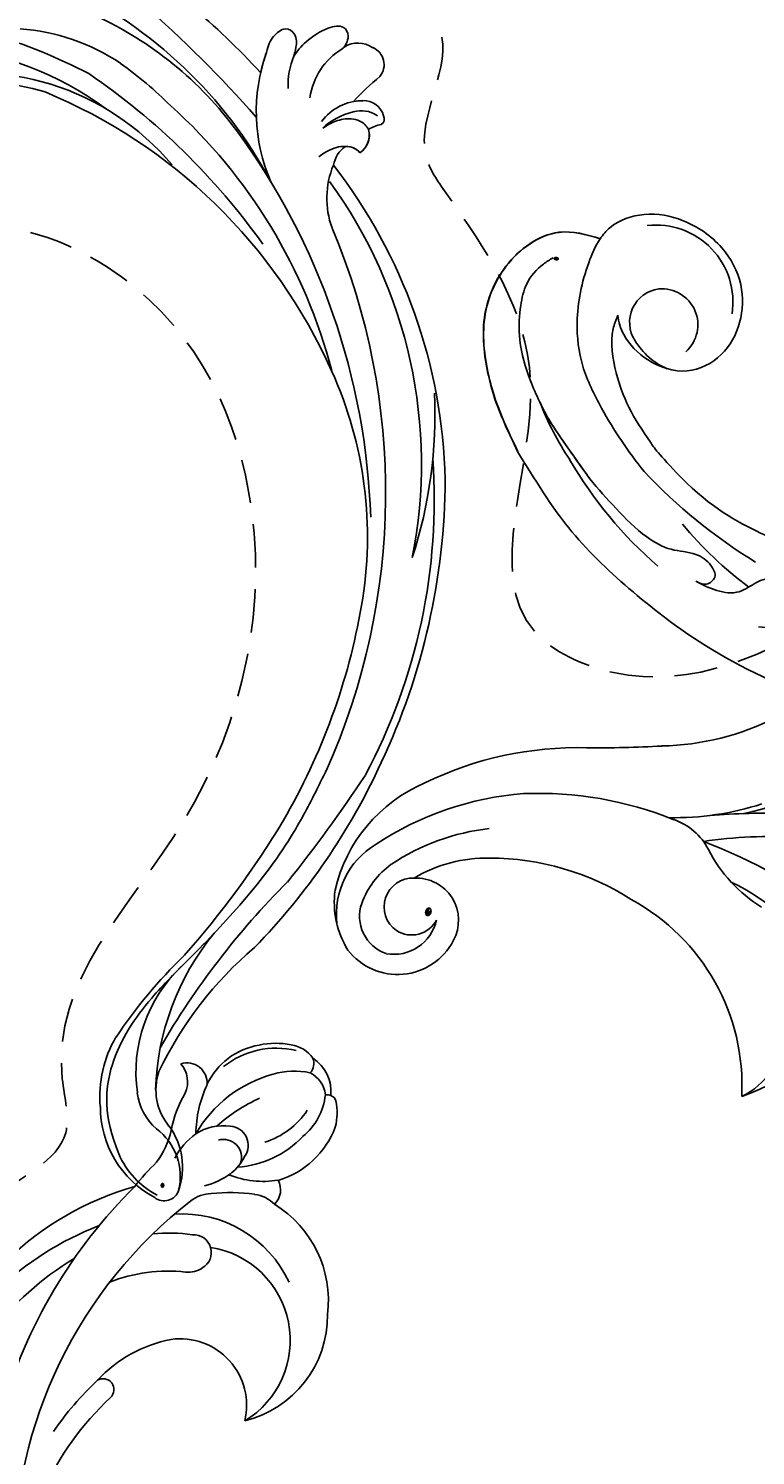
# Model space of a CAD drawing. Units: millimetres. Extents: x 45895 to 47155, y 431 to 1322.
# Drawn here: x 47055 to 47065, y 832 to 853 of the extents above; entities that cross this region are included whole.
import ezdxf

# ---------------------------------------------------------------- set-up
doc = ezdxf.new("R2010")
doc.units = ezdxf.units.MM
doc.linetypes.add('HIDDEN', pattern=[9.525, 6.35, -3.175])
for name, color, linetype in [('H-05.木作(粗線)', 3, 'Continuous'), ('H-06.木作(細線)', 8, 'Continuous'), ('H-08.木作(細線)', 8, 'Continuous')]:
    doc.layers.add(name, color=color, linetype=linetype)
doc.layers.add('logo', color=240, linetype='Continuous', plot=False)

# ---------------------------------------------------------------- blocks, each defined once
blk = doc.blocks.new('logo')
at = {"layer": 'logo'}
h = blk.add_hatch(color=256, dxfattribs=at)
edge = h.paths.add_edge_path()
edge.add_ellipse((0.18, 0.6), major_axis=(0.323, 0.566), ratio=0.659111, start_angle=263.8576, end_angle=429.825)
edge.add_arc((0.02, 1.39), 0.399, 258.9967, 261.058)
edge.add_ellipse((0.18, 0.6), major_axis=(0.314, 0.551), ratio=0.659838, start_angle=263.243, end_angle=428.5195, ccw=False)
edge.add_arc((0.51, 0.37), 0.0433, 263.9962, 282.4455)
edge = h.paths.add_edge_path()
edge.add_ellipse((0.18, 0.6), major_axis=(0.314, 0.551), ratio=0.659838, start_angle=70.2744, end_angle=262.8394, ccw=False)
edge.add_arc((0.03, 1.2), 0.237, 245.2323, 248.2557, ccw=False)
edge.add_ellipse((0.18, 0.6), major_axis=(0.323, 0.566), ratio=0.659111, start_angle=71.1999, end_angle=263.5875)
edge.add_arc((0.5, 0.37), 0.0389, 266.4658, 288.3928, ccw=False)
edge = h.paths.add_edge_path(flags=17)
edge.add_line((0.2, 1.02), (0.2, 1.03))
edge.add_arc((0.02, 1.39), 0.399, 261.058, 296.4699, ccw=False)
edge.add_ellipse((0.18, 0.6), major_axis=(0.314, 0.551), ratio=0.659838, start_angle=68.5195, end_angle=70.2744)
edge.add_arc((0.03, 1.2), 0.237, 248.2557, 287.7329)
edge.add_arc((0.18, 0.84), 0.155, 119.2735, 139.7006)
edge.add_arc((0.45, 0.59), 0.526, 137.2638, 146.3296)
edge.add_arc((0.7, 0.49), 0.794, 150.4954, 153.1332)
edge.add_arc((0.17, 0.07), 0.799, 100.8186, 103.2077, ccw=False)
edge.add_arc((0.3, 0.68), 0.325, 138.9231, 148.8948, ccw=False)
edge.add_arc((0.62, 0.39), 0.758, 124.4657, 138.4002, ccw=False)
edge = h.paths.add_edge_path()
edge.add_arc((0.03, 1.2), 0.237, 233.3596, 245.2323)
edge.add_ellipse((0.18, 0.6), major_axis=(0.323, 0.566), ratio=0.659111, start_angle=69.825, end_angle=71.1999, ccw=False)
edge.add_arc((0.02, 1.39), 0.399, 251.1923, 258.9967, ccw=False)
h.paths.add_polyline_path([(-0.05, 0.82, -0.021859), (-0.02, 0.83, -0.004955), (-0.01, 0.85, 0.012967), (-0.05, 0.83, 0.223317), (-0.2, 0.65, 0.425243), (-0.17, 0.61, 0.393247), (-0.02, 0.74, -0.084558), (0.02, 0.84, 0.019194), (-0.02, 0.83, 0.004726), (-0.02, 0.82, 0.021148), (-0.04, 0.73, -0.080721), (-0.07, 0.66, -0.104113), (-0.11, 0.63, -0.094873), (-0.16, 0.62, -0.207877), (-0.18, 0.64, -0.223034), (-0.18, 0.67, -0.16869)], flags=17)
h.paths.add_polyline_path([(0.36, 0.97, 0.088592), (0.28, 0.95, 0.140724), (0.2, 0.82, -0.012272), (0.2, 0.81, -0.041532), (0.22, 0.8, 0.005558), (0.22, 0.82, -0.187874)], flags=17)
h.paths.add_polyline_path([(0.19, 0.73, 0.011592), (0.2, 0.77, 0.056884), (0.19, 0.79, -0.271208), (0.1, 0.71, -0.679677), (0.04, 0.82, -0.290071), (0.16, 0.82, -0.103922), (0.19, 0.79, 0.053349), (0.2, 0.81, -0.004508), (0.2, 0.82, 0.220604), (0.1, 0.86, -0.015501), (0.05, 0.85, 0.008768), (0.03, 0.85, 0.029539), (0.02, 0.84, 1.009367)], flags=17)
h.paths.add_polyline_path([(0.22, 0.8, -0.008928), (0.2, 0.77, -0.347678), (0.17, 0.63, 0.00727), (0.06, 0.58, -0.035606), (0.06, 0.58, 0.01139), (0.07, 0.57, 0.012101), (0.15, 0.61, 0.461639)], flags=17)
h.paths.add_polyline_path([(0.11, 0.67, 0.433181), (0.03, 0.63, 0.04486), (0.03, 0.62, -0.026783), (0.04, 0.62, -0.142026), (0.05, 0.64, -0.307429), (0.09, 0.66, -0.953401), (0.07, 0.62, 0.069613), (0.04, 0.62, 0.042891), (0.04, 0.62, -0.067719), (0.07, 0.61, 0.893379)], flags=17)
h.paths.add_polyline_path([(0.02, 0.61, -0.009243), (0.03, 0.61, -0.026651), (0.03, 0.62, 0.013684), (0.02, 0.62, 0.174326), (0, 0.61, 0.391287), (0.01, 0.57, 0.210555), (0.04, 0.56), (0.04, 0.56, 0.001326), (0.05, 0.57, -0.005065), (0.05, 0.57, -0.027528), (0.04, 0.57, -0.195292), (0.02, 0.58, -0.659298)], flags=17)
h.paths.add_polyline_path([(0.04, 0.62, 0.023127), (0.03, 0.61, 0.184672), (0.04, 0.57, 0.098355), (0.06, 0.58, -0.009788), (0.05, 0.58, -0.240413)], flags=17)
h.paths.add_polyline_path([(0.07, 0.57, -0.002039), (0.05, 0.57, 0.07599), (0.1, 0.55, 0.108431), (0.23, 0.55, -0.004552), (0.23, 0.56, -0.028332), (0.17, 0.55, -0.123708)], flags=17)
h.paths.add_polyline_path([(0.4, 0.74, -0.55173), (0.42, 0.69, -0.18979), (0.3, 0.57, -0.013881), (0.27, 0.56, 0.011039), (0.27, 0.56, 0.022162), (0.29, 0.56, -0.010966), (0.31, 0.57, -0.001761), (0.35, 0.58, 0.034744), (0.38, 0.6, 0.086103), (0.43, 0.67, 0.506659), (0.4, 0.76, 0.355205), (0.25, 0.67, 0.093422), (0.23, 0.56, 0.017263), (0.27, 0.56, -0.31391)], flags=17)
h.paths.add_polyline_path([(0.26, 0.55, -0.009702), (0.27, 0.55, -0.004936), (0.27, 0.56, -0.035369), (0.24, 0.55, -0.002587), (0.23, 0.55, 0.014405), (0.24, 0.53, -0.020509)], flags=17)
h.paths.add_polyline_path([(0.27, 0.55, -0.007857), (0.27, 0.55, 0.009702), (0.26, 0.55, 0.020509), (0.24, 0.53, 0.000681), (0.24, 0.53, -0.002588), (0.24, 0.53, -0.013713), (0.25, 0.53, -0.01198)], flags=17)
h.paths.add_polyline_path([(0.28, 0.52, -0.036579), (0.27, 0.55, 0.01198), (0.25, 0.53, 0.013411), (0.24, 0.53, 0.001089), (0.24, 0.53, 0.015933), (0.24, 0.43, -0.190203), (0.19, 0.3, -0.266161), (0.12, 0.27, -0.207317), (0.18, 0.48, -0.064593), (0.24, 0.53, -0.001017), (0.24, 0.53, -0.000681), (0.24, 0.53, 0.152538), (0.11, 0.38, 0.230241), (0.11, 0.24, 0.234095), (0.21, 0.27, 0.172717), (0.27, 0.37, 0.028132), (0.28, 0.44, -0.014352), (0.28, 0.46, 0.062016), (0.31, 0.45, 0.349487), (0.46, 0.53, 0.392407), (0.44, 0.61, 0.130108), (0.38, 0.6, 0.001865), (0.35, 0.58, -0.054721), (0.29, 0.56, 0.014593), (0.27, 0.55, 0.007857), (0.27, 0.55, -0.01108), (0.3, 0.56, -0.100678), (0.41, 0.59, -0.349203), (0.43, 0.57, -0.402437), (0.32, 0.46, -0.009974), (0.32, 0.47, 0.613372), (0.29, 0.51, 0.175713), (0.28, 0.5, -0.002484), (0.28, 0.49, -0.463644), (0.3, 0.49, -0.513768), (0.3, 0.47, -0.075052), (0.28, 0.48, 0.007944)], flags=17)
h.paths.add_polyline_path([(0.31, 0.45, -0.062016), (0.28, 0.46, -0.007786), (0.28, 0.44, 0.027572), (0.28, 0.41, 0.0582), (0.28, 0.4, 0.26466), (0.38, 0.29, 0.315327), (0.49, 0.33, -0.025867), (0.49, 0.33, -0.380363), (0.35, 0.33, -0.153954), (0.31, 0.4, -0.090831)], flags=17)
h.paths.add_polyline_path([(0.46, 0.37, 0.336432), (0.49, 0.33, 0.025867), (0.49, 0.33, 0.026394), (0.5, 0.33, -0.025927), (0.49, 0.33, -0.173285), (0.47, 0.35, -0.685315), (0.49, 0.38, -0.491027), (0.5, 0.35, -0.040547), (0.49, 0.33, 0.025927), (0.5, 0.33, 0.139653), (0.51, 0.36, 1.004843)], flags=17)
h.paths.add_polyline_path([(0.41, 1, 0.143839), (0.35, 1, 0.069213), (0.28, 0.95, -0.088592), (0.36, 0.97, 0.404636)], flags=17)
h.paths.add_polyline_path([(0.27, 0.95, -0.01627), (0.28, 0.95, -0.069213), (0.35, 1, 0.037626), (0.22, 0.93, -0.082213), (0.04, 0.85, 0.004306), (0.02, 0.85, 0.008989), (0.02, 0.84, -0.006474), (0.03, 0.85, -0.136946), (0.1, 0.86, 0.054668)], flags=17)
for points in [[(0.02, 0.84, 0.019194), (-0.02, 0.83, 0.004726), (-0.02, 0.82, -0.044587), (-0.04, 0.73, -0.07623), (-0.08, 0.67, -0.235864), (-0.16, 0.62, -0.450297), (-0.18, 0.67, -0.16869), (-0.05, 0.82, -0.021859), (-0.02, 0.83, -0.004955), (-0.01, 0.85, 0.012967), (-0.05, 0.83, 0.223317), (-0.2, 0.65, 0.425243), (-0.17, 0.61, 0.393247), (-0.02, 0.74, -0.084558)], [(-0.16, 0.62, -0.206522), (-0.18, 0.64, 0.207877), (-0.16, 0.62, 0.024305), (-0.15, 0.62, -0.043373)], [(0.27, 0.56, -0.011039), (0.27, 0.56, -0.017263), (0.23, 0.56, 0.004552), (0.23, 0.55, 0.002587), (0.24, 0.55, 0.035369)]]:
    blk.add_hatch(color=256, dxfattribs=at).paths.add_polyline_path(points)
h = blk.add_hatch(color=256, dxfattribs=at)
edge = h.paths.add_edge_path()
edge.add_ellipse((0.18, 0.6), major_axis=(0.314, 0.551), ratio=0.659838, start_angle=68.5195, end_angle=70.2744, ccw=False)
edge.add_arc((0.02, 1.39), 0.399, 258.9967, 261.058, ccw=False)
edge.add_ellipse((0.18, 0.6), major_axis=(0.323, 0.566), ratio=0.659111, start_angle=69.825, end_angle=71.1999)
edge.add_arc((0.03, 1.2), 0.237, 245.2323, 248.2557)
h = blk.add_hatch(color=256, dxfattribs=at)
h.paths.add_polyline_path([(0.22, 0.8, 0.041532), (0.2, 0.81, 0.012272), (0.2, 0.82, 0.004508), (0.2, 0.81, -0.053349), (0.19, 0.79, -0.056884), (0.2, 0.77, 0.008928)])
h.paths.add_polyline_path([(0.02, 0.84, -0.008989), (0.02, 0.85, 0.010425), (-0.01, 0.85, 0.004955), (-0.02, 0.83, -0.019194)])
h.paths.add_polyline_path([(0.1, 0.86, 0.136946), (0.03, 0.85, -0.008768), (0.05, 0.85, 0.015501)])
h.paths.add_polyline_path([(0.04, 0.62, 0.026783), (0.03, 0.62, 0.026651), (0.03, 0.61, -0.023127), (0.04, 0.62, -0.042891)])
h.paths.add_polyline_path([(0.07, 0.57, -0.01139), (0.06, 0.58, -0.098355), (0.04, 0.57, 0.027528), (0.05, 0.57, 0.005065), (0.05, 0.57, 0.002039)])
for p, q in [((0.04, 0.56), (0.04, 0.56)), ((0.2, 1.03), (0.2, 1.02))]:
    blk.add_line(p, q, dxfattribs=at)
at = {"layer": 'logo', "lineweight": 0}
for p, q in [((0.04, 0.56), (0.04, 0.56)), ((0.2, 1.02), (0.2, 1.03))]:
    blk.add_line(p, q, dxfattribs=at)
at = {"layer": 'logo'}
for points in [[(-0.17, 0.61, -0.425243), (-0.2, 0.65, -0.223317), (-0.05, 0.83, -0.027703), (0.04, 0.85, 0.082213), (0.22, 0.93, -0.037626), (0.35, 1, -0.143839), (0.41, 1, -0.872775)], [(-0.16, 0.62, -0.434531), (-0.18, 0.67, -0.16869), (-0.05, 0.82, 0.909183)], [(0.2, 1.02, 0.060876), (0.06, 0.9, 0.137716), (-0.02, 0.74, -0.393247), (-0.17, 0.61, 79.578459)], [(-0.11, 1.01, 0.200172), (0.2, 1.03, -0.066965)], [(-0.11, 1.01, 0.241802), (0.1, 0.98, 0.575938)], [(-0.05, 0.82, -0.056349), (0.05, 0.85, 0.070229), (0.27, 0.95, 0.769245)], [(-0.02, 0.82, 0.021148), (-0.04, 0.73, 0.658186)], [(0.06, 0.94, 0.039578), (0.01, 0.88, 0.021193), (-0.02, 0.82, 0.700396)], [(0.04, 0.56, -0.210555), (0.01, 0.57, -0.391287), (0, 0.61, -0.174326), (0.02, 0.62, -0.110406), (0.07, 0.62, 0.953401), (0.09, 0.66)], [(0.22, 0.82, -0.026083), (0.19, 0.73, -1.009367), (0.02, 0.84, 0.624773)], [(0.06, 0.58, -0.338614), (0.02, 0.58, -0.659298), (0.02, 0.61, -0.100316), (0.07, 0.61, 0.893379), (0.11, 0.67, 0.433181), (0.03, 0.63, 0.289299), (0.05, 0.57, 0.081086), (0.1, 0.55, -0.684784)], [(0.02, 0.84, -0.416943), (0.2, 0.81, 0.828532)], [(0.2, 0.81, -0.329321), (0.1, 0.71, -0.679677), (0.04, 0.82, 0.415871)], [(0.04, 0.82, -0.290071), (0.16, 0.82, -0.539799), (0.17, 0.63, 0.00727), (0.06, 0.58, -1.51475)], [(0.09, 0.66, 0.307429), (0.05, 0.64, 0.446432), (0.05, 0.58, 0.145269), (0.17, 0.55, -0.214979)], [(0.15, 0.61, -0.015466), (0.04, 0.56, 0.608014)], [(0.1, 0.98, 0.089367), (0.06, 0.94, 0.028397)], [(0.28, 0.46, -0.035926), (0.27, 0.37, -0.172717), (0.21, 0.27, -0.234095), (0.11, 0.24, -0.230241), (0.11, 0.38, -0.17359), (0.26, 0.55)], [(0.1, 0.55, 0.111049), (0.24, 0.55, 0.147976), (0.38, 0.6, 0.393525)], [(0.24, 0.53, 0.016972), (0.24, 0.43, -0.190203), (0.19, 0.3, -0.266161), (0.12, 0.27, -0.290937), (0.25, 0.53, 0.211969)], [(0.2, 0.81, -0.513007), (0.15, 0.61, -1.702754)], [(0.17, 0.55, 0.059536), (0.3, 0.57, 0.18979), (0.42, 0.69, 0.55173), (0.4, 0.74, 0.38162), (0.28, 0.52, -0.007944), (0.28, 0.48, -0.007944)], [(0.19, 1.02, 0.002733), (0.2, 1.02)], [(0.35, 1, 0.216717), (0.2, 0.81, 0.638327)], [(0.36, 0.97, 0.187874), (0.22, 0.82, 0.783226)], [(0.38, 0.6, 0.086103), (0.43, 0.67, 0.506659), (0.4, 0.76, 0.355205), (0.25, 0.67, 0.113269), (0.24, 0.53, 0.583131)], [(0.25, 0.53, -0.023063), (0.3, 0.56, -0.100678), (0.41, 0.59, -0.349203), (0.43, 0.57, -0.402437), (0.32, 0.46, -0.247136)], [(0.26, 0.55, -0.035274), (0.31, 0.57, -0.003626), (0.38, 0.6, 0.389489)], [(0.27, 0.95, -0.105013), (0.36, 0.97, 0.404636), (0.41, 1, 1.743742)], [(0.38, 0.6, -0.130108), (0.44, 0.61, -0.392407), (0.46, 0.53, -0.420619), (0.28, 0.46, -0.420619)], [(0.28, 0.5, -0.175713), (0.29, 0.51, -0.613372), (0.32, 0.47)], [(0.3, 0.47, 0.513768), (0.3, 0.49, 0.463644), (0.28, 0.49, 0.463644)], [(0.3, 0.47, -0.075052), (0.28, 0.48)], [(0.31, 0.45, 0.090831), (0.31, 0.4, 0.169704), (0.36, 0.32)], [(0.32, 0.47, 0.009974), (0.32, 0.46, 0.009974)], [(0.51, 0.36, -0.166662), (0.49, 0.33, -0.70739)]]:
    blk.add_lwpolyline(points, format="xyb", dxfattribs=at)
at = {"layer": 'logo', "lineweight": 0}
for centre, radius, start, end in [((0.07, 0.58), 0.28, 114.7362, 165.0904), ((-0.16, 0.65), 0.0374, 171.8348, 263.9838), ((0.09, 0.56), 0.292, 119.8523, 158.1526), ((-0.15, 0.65), 0.0336, 149.7688, 246.7364), ((-0.16, 0.76), 0.146, 267.5844, 353.4527), ((-0.17, 0.73), 0.111, 272.2715, 325.3573), ((0.02, 1.39), 0.399, 251.1923, 296.4699), ((-0.26, 0.8), 0.225, 324.2142, 341.6511), ((0.17, 0.07), 0.799, 103.2077, 106.1792), ((0.14, 0.4), 0.462, 110.1482, 115.1572), ((-0.51, 0.9), 0.5, 339.9296, 350.1414), ((0.7, 0.49), 0.794, 153.1332, 154.2687), ((0.7, 0.49), 0.794, 153.1332, 154.2687), ((0.14, 0.4), 0.462, 105.7498, 110.1482), ((0.14, 0.4), 0.462, 105.7498, 110.1482), ((0.3, 0.68), 0.325, 150.9548, 170.2881), ((0.7, 0.49), 0.794, 154.2687, 155.3518), ((0.7, 0.49), 0.794, 150.4954, 153.1332), ((0.17, 0.07), 0.799, 100.8186, 103.2077), ((0.17, 0.07), 0.799, 100.8186, 103.2077), ((0.02, 0.59), 0.027, 151.6425, 237.1215), ((0.1, 0.78), 0.101, 147.8295, 328.8978), ((0.03, 0.58), 0.0386, 98.6046, 138.1597), ((0.45, 0.59), 0.526, 137.2638, 146.3296), ((0.03, 0.6), 0.0177, 105.7526, 239.3398), ((0.03, 0.61), 0.0459, 234.5859, 282.1467), ((0.3, 0.68), 0.325, 138.9231, 148.8948), ((0.1, 0.73), 0.131, 121.8036, 128.5716), ((0.17, 0.07), 0.799, 99.8317, 100.8186), ((0.3, 0.68), 0.325, 148.8948, 150.9548), ((0.14, 0.4), 0.462, 104.2662, 105.7498), ((0.3, 0.68), 0.325, 148.8948, 150.9548), ((0.05, 0.51), 0.117, 102.4178, 105.5537), ((0.05, 0.49), 0.123, 101.6186, 103.7368), ((0.04, 0.61), 0.0383, 230.8646, 275.0659), ((0.1, 0.73), 0.131, 90.6121, 121.8036), ((0.14, 0.4), 0.462, 102.2567, 104.2662), ((0.09, 0.78), 0.0664, 143.3048, 280.117), ((0.09, 0.61), 0.0622, 70.679, 164.3644), ((0.09, 0.62), 0.064, 167.0919, 177.3661), ((0.05, 0.51), 0.117, 96.281, 102.4178), ((0.05, 0.49), 0.123, 96.3193, 101.6186), ((0.05, 0.51), 0.117, 96.281, 102.4178), ((0.09, 0.62), 0.064, 177.3661, 183.4727), ((0.05, 0.49), 0.123, 96.3193, 101.6186), ((0.09, 0.62), 0.064, 177.3661, 183.4727), ((0.09, 0.62), 0.064, 183.4727, 225.325), ((-0.1, 1.46), 0.618, 283.2744, 302.0739), ((0.1, 0.73), 0.11, 60.1861, 124.8898), ((0.08, 0.61), 0.0419, 133.7672, 166.1009), ((0.05, 0.51), 0.117, 80.3525, 96.281), ((0.08, 0.61), 0.0419, 166.1009, 175.9249), ((0.05, 0.49), 0.123, 80.8228, 96.3193), ((0.08, 0.61), 0.0419, 175.9249, 229.9973), ((0.08, 0.61), 0.0419, 166.1009, 175.9249), ((0.04, 0.61), 0.0383, 275.0659, 297.535), ((-0.68, 2.39), 1.97, 291.5203, 291.8241), ((0.09, 0.62), 0.064, 225.325, 231.6324), ((-0.19, 1.69), 0.875, 285.3109, 288.8633), ((0.08, 0.63), 0.0367, 83.4964, 151.8522), ((0.16, 0.76), 0.211, 238.695, 240.9381), ((-0.68, 2.39), 1.97, 291.8241, 292.2914), ((0.13, 0.7), 0.155, 239.2194, 256.6015), ((0.13, 0.7), 0.155, 238.0585, 239.2194), ((0.62, 0.39), 0.758, 124.4657, 138.4002), ((0.18, 0.84), 0.155, 119.2735, 139.7006), ((1.92, -2.98), 4.02, 115.8994, 117.5656), ((0.04, 0.61), 0.0383, 297.535, 305.6919), ((0.16, 0.76), 0.211, 240.9381, 243.5484), ((0.09, 0.65), 0.0353, 243.9263, 51.0341), ((0.08, 0.64), 0.0217, 251.3968, 65.9306), ((-0.68, 2.39), 1.97, 292.2914, 295.0645), ((0.16, 0.76), 0.211, 243.5484, 271.7569), ((0.26, 0.31), 0.166, 155.203, 207.0666), ((-0.19, 1.69), 0.875, 288.8633, 301.3798), ((0.1, 0.73), 0.131, 40.8505, 90.6121), ((0.08, 0.83), 0.116, 281.7653, 342.4614), ((0.16, 0.86), 0.321, 258.87, 283.6239), ((0.41, 0.25), 0.329, 122.0966, 156.7882), ((0.39, 0.3), 0.273, 124.9761, 186.879), ((0.1, 0.73), 0.13, 292.5765, 31.6961), ((0.1, 0.72), 0.114, 36.3079, 60.04), ((0.1, 0.72), 0.114, 306.5995, 23.2852), ((0.14, 1.13), 0.581, 272.9888, 279.4802), ((0.08, 0.83), 0.116, 342.4614, 354.6764), ((0.08, 0.83), 0.116, 342.4614, 354.6764), ((0.1, 0.72), 0.114, 23.2852, 36.3079), ((0.1, 0.72), 0.114, 23.2852, 36.3079), ((-0.61, 1.07), 0.874, 336.959, 339.6154), ((0.47, 0.74), 0.286, 131.3266, 163.3678), ((0.47, 0.74), 0.286, 163.3678, 164.401), ((0.1, 0.73), 0.131, 38.0381, 40.8505), ((0.47, 0.74), 0.286, 163.3678, 164.401), ((0.1, 0.73), 0.131, 38.0381, 40.8505), ((0.1, 0.73), 0.13, 31.6961, 41.2089), ((0.1, 0.73), 0.13, 31.6961, 41.2089), ((-0.61, 1.07), 0.874, 339.6154, 341.6615), ((-0.61, 1.07), 0.874, 339.6154, 341.6615), ((0.71, 0.13), 0.935, 112.6486, 121.2678), ((0.49, 0.72), 0.291, 117.4328, 159.9943), ((-0.61, 1.07), 0.874, 341.6615, 342.9354), ((0.14, 1.13), 0.581, 279.4802, 283.4362), ((0.55, 0.57), 0.32, 182.4453, 183.4886), ((0.16, 0.86), 0.321, 283.6239, 284.2167), ((0.55, 0.57), 0.32, 183.4886, 186.7897), ((0.22, 0.81), 0.256, 273.4512, 281.5539), ((0.41, 0.25), 0.329, 117.3968, 122.0966), ((0.4, 0.3), 0.281, 122.374, 125.4474), ((-0.3, 0.45), 0.545, 7.5429, 8.1488), ((0.55, 0.57), 0.32, 186.7897, 186.9458), ((0.38, 0.63), 0.137, 82.2276, 160.4489), ((0.52, 0.03), 0.577, 115.5374, 118.2829), ((0.44, 0.18), 0.406, 114.5532, 116.7766), ((0.38, 0.75), 0.226, 115.8995, 119.6279), ((0.46, 0.56), 0.187, 109.838, 179.5483), ((0.14, 1.13), 0.581, 283.4362, 286.6173), ((0.46, 0.56), 0.187, 179.5483, 182.0782), ((0.22, 0.81), 0.256, 281.5539, 286.6322), ((0.44, 0.18), 0.406, 111.2089, 114.5532), ((0.52, 0.03), 0.577, 112.9982, 115.5374), ((0.46, 0.56), 0.187, 182.0782, 183.2094), ((0.46, 0.56), 0.187, 183.2094, 185.01), ((0.46, 0.56), 0.187, 185.01, 193.3895), ((0.47, 0.74), 0.286, 115.4894, 131.3266), ((0.47, 0.74), 0.286, 115.4894, 131.3266), ((0.38, 0.75), 0.226, 95.6485, 115.8995), ((0.38, 0.75), 0.226, 95.6485, 115.8995), ((0.34, 0.58), 0.136, 244.3758, 335.626), ((-1.08, 0.39), 1.36, 3.6768, 5.4974), ((0.29, 0.48), 0.0241, 86.756, 126.6195), ((-1.08, 0.39), 1.36, 4.2266, 4.7959), ((0.29, 0.48), 0.0148, 48.9877, 148.4858), ((0.32, 0.54), 0.0724, 235.2903, 252.4587), ((0.6, 0.44), 0.32, 175.9493, 185.5558), ((0.34, 0.58), 0.136, 244.3758, 258.5706), ((0.6, 0.44), 0.32, 175.9493, 185.5558), ((0.32, 0.4), 0.038, 179.2922, 192.6156), ((0.42, 0.43), 0.142, 192.9154, 252.2115), ((0.22, 0.81), 0.256, 286.6322, 299.1609), ((0.44, 0.18), 0.406, 108.6958, 111.2089), ((0.3, 0.48), 0.0251, 327.1994, 93.2945), ((0.22, 0.78), 0.227, 292.2367, 335.222), ((0.43, 0.3), 0.29, 94.0374, 117.0335), ((0.29, 0.48), 0.016, 301.3037, 50.0743), ((2.55, -4.36), 5.41, 114.0704, 114.474), ((0.46, 0.43), 0.143, 189.1555, 227.6818), ((0.32, 0.58), 0.111, 267.175, 354.8617), ((0.43, 0.44), 0.113, 165.2767, 167.5624), ((0.42, 0.41), 0.104, 219.3152, 312.3495), ((0.39, 0.9), 0.101, 81.2439, 113.9848), ((0.22, 0.81), 0.256, 299.1609, 307.1205), ((2.55, -4.36), 5.41, 113.6429, 114.0704), ((0.37, 1.01), 0.0392, 258.5502, 346.6702), ((0.21, 0.8), 0.262, 310.2009, 329.8856), ((0.42, 0.5), 0.103, 81.5328, 111.1847), ((0.41, 0.39), 0.106, 252.0283, 322.0343), ((0.38, 0.7), 0.0613, 327.2799, 74.7579), ((0.39, 0.7), 0.0345, 330.444, 85.9913), ((0.41, 0.56), 0.0267, 8.5098, 85.5073), ((0.41, 0.55), 0.0627, 337.3085, 63.01), ((0.49, 0.36), 0.0248, 345.864, 166.4176), ((0.5, 0.37), 0.0389, 177.6916, 252.0699), ((0.49, 0.36), 0.0192, 85.2505, 222.9442), ((0.51, 0.37), 0.0433, 213.0653, 252.3889), ((0.48, 0.36), 0.0263, 331.2506, 75.8597), ((0.43, 0.4), 0.0917, 317.7365, 327.0242), ((0.51, 0.37), 0.0433, 252.3889, 295.424), ((0.5, 0.37), 0.0389, 252.0699, 306.6919)]:
    blk.add_arc(centre, radius, start, end, dxfattribs=at)
at = {"layer": 'logo'}
for major_axis, ratio in [((0.323, 0.566), 0.659111), ((0.314, 0.551), 0.659838)]:
    blk.add_ellipse((0.18, 0.6), major_axis=major_axis, ratio=ratio, dxfattribs=at)
at = {"layer": 'logo', "insert": (-0.18, 0.21), "char_height": 0.0564, "width": 0.7641, "attachment_point": 1}
blk.add_mtext('{\\fVerdana|b0|i1|c0|p34;GOODWARE}', dxfattribs=at)
blk = doc.blocks.new('SE-21128L-d')
at = {"layer": 'H-08.木作(細線)'}
for centre, radius, start, end in [((12.32, 62.01), 6.38, 147.197, 202.864), ((11.83, 62.99), 5.46, 153.1308, 219.5938), ((8.14, 64.71), 1.41, 38.8102, 147.4421), ((3.97, 59.65), 7.64, 9.6638, 49.2317), ((3, 58.55), 9.4, 346.363, 48.4492), ((1.74, 57.23), 5.24, 328.2414, 26.0691), ((3.28, 56.46), 5.31, 353.8404, 35.0909), ((1.58, 57.9), 10.68, 316.0759, 351.5487), ((-15.93, 62.16), 23.61, 307.1321, 344.9739), ((-4.71, 57.14), 13.32, 299.9088, 354.606), ((-20.67, 76.31), 34.62, 297.0239, 320.8944), ((-47.94, 103.12), 73.74, 301.6373, 316.5249), ((-22.23, 84.6), 46.42, 300.7364, 312.7335), ((27.2, -5.31), 60.1, 122.3353, 141.9753), ((48.65, -22.79), 82.33, 124.9448, 135.6124), ((73.24, -65.7), 134.36, 127.8818, 133.0494), ((32.09, -5.67), 58.52, 136.2493, 156.8629), ((28.07, -6.75), 61.68, 141.4216, 166.2728), ((21.52, -2.91), 53.41, 138.5015, 170.6126), ((34.3, -6.67), 62.27, 142.5314, 189.4297), ((12.03, 2.8), 36.75, 156.7063, 190.9394), ((9.18, -8.04), 42.66, 148.6698, 169.1674), ((12.78, -4.2), 44.04, 155.3886, 202.5209), ((37.57, -2.96), 63.26, 168.4788, 202.8539), ((15.95, -2.32), 48.87, 167.9467, 204.3102), ((24.5, 4.92), 49.4, 190.6098, 234.0539), ((25.25, -3.22), 49.32, 181.1127, 214.5106), ((-35, -17.78), 7.93, 323.9868, 6.5215), ((38.2, 6.93), 63.48, 202.049, 222.2705), ((-30.58, -24.75), 1.87, 108.9272, 183.2181), ((-29.77, -22.3), 1.57, 205.4959, 259.5447), ((-31.03, -21.36), 2.67, 291.4934, 336.308), ((-38.54, -25.09), 16.12, 326.9464, 10.0056), ((17.4, -11.75), 41.43, 194.7402, 231.214), ((-33.48, -25.61), 0.623, 110.0615, 193.1909), ((-32.22, -25.72), 1.87, 181.2174, 259.582), ((-33.43, -22.29), 2.75, 264.5581, 290.9439), ((6.84, -15.37), 23.55, 206.4969, 272.1637), ((-31.49, -22.92), 4.75, 257.0672, 309.8909), ((-49.04, -1.06), 31.76, 297.0464, 303.0808), ((-31.49, -22.92), 4.75, 257.0672, 267.42), ((79.03, 25.69), 115.23, 207.9658, 215.2491), ((9.99, -14.59), 33.32, 202.8494, 231.9048), ((-33.59, -30.69), 1.68, 126.8031, 234.1035), ((-33.71, -26.67), 6.21, 287.7208, 338.6274), ((-32.85, -28.98), 6.77, 323.8778, 349.3879), ((15.15, -12.35), 35.86, 211.6331, 221.2835), ((-32.8, -30.45), 2.39, 221.9393, 288.7031), ((-31.58, -33.23), 0.686, 109.9576, 131.6026), ((-38.54, -25.09), 16.12, 326.9464, 333.8162), ((32.03, -1.22), 64.09, 208.9183, 216.8589), ((12.62, -13.74), 28.9, 220.0831, 251.4946), ((5.31, -18.1), 19.61, 239.9816, 294.7786), ((2.09, -23.19), 18.91, 222.7144, 252.4279), ((23.4, 1.11), 48.94, 228.8977, 251.2833)]:
    blk.add_arc(centre, radius, start, end, dxfattribs=at)
for points, knots in [([(11.51, 60.93), (12.06, 57.3), (10.73, 52.48), (5.92, 48), (0.45, 44.72), (-5.17, 41.12), (-10.29, 36.88), (-13.4, 33.29), (-14.75, 31.65), (-15.12, 31.2)], [163.386824, 163.386824, 163.386824, 163.386824, 171.253452, 179.159695, 184.728659, 192.870109, 201.798374, 207.039195, 208.958938, 208.958938, 208.958938, 208.958938]), ([(-31.18, -22.98), (-31.58, -23.13), (-32.23, -23.64), (-32.65, -24.84), (-31.99, -25.81), (-30.97, -26.31), (-29.75, -26.37), (-28.85, -26.13), (-28.43, -25.96)], [0, 0, 0, 0, 1.366213, 2.987533, 4.378054, 5.447175, 7.26346, 8.934015, 8.934015, 8.934015, 8.934015]), ([(-31.18, -22.98), (-31.58, -23.13), (-32.23, -23.64), (-32.65, -24.84), (-31.99, -25.81), (-30.97, -26.31), (-29.75, -26.37), (-28.85, -26.13), (-28.43, -25.96)], [0, 0, 0, 0, 1.366213, 2.987533, 4.378054, 5.447175, 7.26346, 8.934015, 8.934015, 8.934015, 8.934015]), ([(-27.46, -23.5), (-27.65, -23.58), (-28.7, -23.95), (-29.75, -24.07), (-31, -23.52), (-31.18, -22.98)], [2.060653, 2.060653, 2.060653, 2.060653, 2.456163, 4.474985, 6.414312, 6.414312, 6.414312, 6.414312]), ([(-28.43, -25.96), (-29.08, -26.41), (-31.53, -27.02), (-32.91, -26.54), (-33.54, -25.9)], [0, 0, 0, 0, 3.39445, 6.126754, 6.126754, 6.126754, 6.126754]), ([(-27.38, -32.97), (-27.76, -33.35), (-28.75, -34.09), (-30.89, -34.86), (-32.5, -34.72), (-32.78, -33.69), (-32.38, -33.04), (-32.14, -32.79), (-32.04, -32.71)], [12.359722, 12.359722, 12.359722, 12.359722, 14.381611, 16.750055, 18.54022, 19.905936, 20.780325, 21.288515, 21.288515, 21.288515, 21.288515]), ([(-25.02, -33.89), (-25.32, -34.49), (-25.83, -35.15), (-27.17, -35.83), (-27.95, -35.11), (-27.96, -34.24), (-27.84, -33.83), (-27.38, -32.97)], [14.77232, 14.77232, 14.77232, 14.77232, 16.750055, 18.54022, 19.905936, 20.780325, 21.648608, 21.648608, 21.648608, 21.648608])]:
    blk.add_open_spline(points, degree=3, knots=knots, dxfattribs=at)
at = {"layer": 'H-08.木作(細線)', "extrusion": (0, 0, -1), "xscale": -0.27648, "yscale": 0.27648, "zscale": -0.27648, "rotation": 347.9272354782756}
blk.add_blockref('logo', (-8.27, 64.5), dxfattribs=at)
blk = doc.blocks.new('SE-21149L-d')
at = {"layer": 'H-08.木作(細線)'}
for centre, radius, start, end in [((14.85, -31.46), 15.81, 98.4169, 147.4486), ((14.09, -21.82), 6.19, 104.5383, 170.9915), ((31.34, -20.26), 19.32, 166.7289, 231.3597), ((22.41, -18.37), 20.99, 202.7981, 233.7309), ((34.23, -1.56), 43.96, 220.479, 239.3731), ((-1.32, -42.5), 13.42, 16.9495, 47.9875), ((40.48, -38.03), 5.73, 27.2469, 142.3631), ((38.95, -36.96), 3.87, 140.9579, 262.6949), ((40.81, -38.22), 4.01, 69.8215, 157.1797), ((40.43, -37.61), 3.61, 330.6708, 60.7019), ((35.6, -17.71), 24.04, 227.2275, 259.7215), ((39.14, -38.25), 2.57, 47.1715, 141.9663), ((39.02, -38.23), 2.64, 257.5763, 44.7941), ((37.9, -38.44), 8.26, 341.9969, 21.5979), ((12.97, 0.39), 39.8, 255.8566, 268.3699), ((16.9, -36.92), 5.64, 197.2155, 240.8125), ((38.7, -37.49), 7.45, 290.6118, 356.5864), ((37, -35.55), 7.61, 295.5022, 329.7609), ((8.09, -63.81), 22.55, 90.8725, 125.5214), ((17.09, 24.63), 66.54, 258.4626, 264.6162), ((9.42, -67.87), 26.28, 78.7235, 97.5773), ((33.92, -28.78), 12.85, 258.2909, 290.677), ((32.86, -35.52), 14.01, 282.7182, 336.9739), ((31.78, -13.94), 33, 237.6986, 262.0631), ((32.31, -24.2), 19.88, 265.8789, 293.616), ((30.08, -18.17), 28.6, 264.2704, 293.1508), ((10.2, -72.7), 24.34, 80.949, 106.6655), ((1.92, -148.63), 100.7, 79.183, 83.0949), ((27.29, -18.63), 31.76, 258.2463, 285.8207)]:
    blk.add_arc(centre, radius, start, end, dxfattribs=at)
at = {"layer": 'H-08.木作(細線)', "extrusion": (0, 0, -1), "xscale": -0.5529599999999998, "yscale": 0.5529599999999998, "zscale": -0.5529599999999998, "rotation": 357.157655537953}
blk.add_blockref('logo', (-37.64, -37.87), dxfattribs=at)
blk = doc.blocks.new('SE-21145-d')
at = {"layer": 'H-08.木作(細線)'}
for centre, radius, start, end in [((66.04, -26.12), 28.81, 21.283, 65.7784), ((69.46, -26.63), 28.07, 15.9617, 71.6473), ((66.44, -27.38), 27.29, 30.8617, 74.1707), ((62.89, -52.16), 47.24, 44.7417, 73.9269), ((62.01, -49.87), 42.02, 37.951, 90.2451), ((57.97, -34.37), 26.08, 42.652, 66.0472), ((57.34, -35.68), 29.41, 43.335, 55.4122), ((77.88, -16.01), 1, 223.427, 31.2848), ((70.22, -24.63), 12.49, 11.0894, 47.0057), ((74.5, -21.91), 14.22, 353.3383, 21.9166), ((83.35, -35.69), 21.29, 43.9676, 52.0251), ((78.69, -22.08), 13.51, 351.0237, 6.5191), ((103.14, -14.97), 7.43, 233.0071, 257.8227), ((76.44, -23.04), 6.09, 256.5048, 7.7324), ((83.22, -23.27), 10.72, 294.7048, 4.006), ((95.88, -28.46), 6.69, 36.4431, 61.7719), ((99.92, -31.79), 9.69, 58.4716, 80.1915), ((106.01, -21.2), 2.54, 246.3475, 311.0446), ((105.92, -23.68), 1.84, 265.2809, 17.6158), ((90.93, -23.79), 2.32, 174.4654, 213.6866), ((90.42, -24.29), 1.62, 208.8422, 3.7334), ((92.46, -26.02), 3.35, 1.8187, 36.4124), ((101.06, -35.72), 11.23, 65.2608, 88.9636), ((97.48, -26.98), 4.53, 351.6955, 33.3479), ((95.38, -34.66), 11.76, 15.2526, 59.9351), ((82.38, -24.52), 8.6, 211.1395, 351.0925), ((79.47, -27.63), 16.43, 352.1875, 6.0214), ((103.04, -23.69), 6.72, 193.6979, 216.6928), ((103.05, -31.33), 6.42, 9.4768, 64.9945), ((99.1, -27.01), 1.66, 251.767, 15.9879), ((91.01, -36.36), 14.8, 24.0624, 42.1736), ((101.33, -31.85), 7.77, 346.5278, 38.4743), ((105.46, -30.65), 8.54, 158.4093, 189.1458), ((101.23, -24.86), 4.57, 218.5645, 243.5762), ((107.17, -27.74), 8.96, 183.6198, 226.6987), ((100.22, -27.53), 1.75, 234.4432, 356.581), ((84.7, -26.57), 9.97, 193.8811, 270.3157), ((92.67, -29.46), 3.09, 314.2587, 352.4722), ((107.48, -28.6), 7.31, 197.4992, 236.3), ((102.78, -31.77), 6.77, 347.6942, 12.8084), ((86, -26.25), 10.36, 263.1208, 328.449), ((96.14, -30.44), 1.8, 223.3064, 299.4052), ((104.69, -29.75), 8, 196.4024, 249.4334), ((100.5, -33.48), 6.51, 347.0003, 17.1237), ((106.56, -32.82), 2.86, 304.5547, 352.1955), ((105.4, -30.76), 5.6, 218.6311, 264.2158), ((105.1, -33.18), 3.67, 264.8038, 326.965), ((104.55, -33.77), 2.58, 276.4043, 332.8424), ((107.69, -34.01), 1.27, 227.8187, 292.6096), ((104.05, -36.49), 0.798, 334.4977, 11.2153), ((103.21, -32.12), 5.29, 255.5024, 281.6491), ((104.11, -36.63), 0.69, 283.704, 342.5312)]:
    blk.add_arc(centre, radius, start, end, dxfattribs=at)
blk = doc.blocks.new('SE-21052L-d')
at = {"layer": 'H-08.木作(細線)', "ltscale": 0.2}
for centre, radius, start, end in [((72.7, 44.33), 27.82, 47.4634, 59.7001), ((67.33, 35.11), 38.32, 31.8773, 50.8736), ((59.93, 29.14), 42.75, 42.371, 51.7336), ((77.77, 58.33), 3.09, 48.0288, 163.2682), ((77.77, 58.33), 3.09, 48.0288, 163.2682), ((76.03, 59.27), 7.02, 164.3161, 270.0124), ((75.85, 55.82), 6.24, 13.8875, 50.3126), ((75.85, 55.82), 6.24, 13.8875, 50.3126), ((78.02, 58.44), 3.3, 166.2064, 309.23), ((78.02, 58.44), 3.3, 166.2064, 309.23), ((52.66, 27.75), 49.21, 22.5255, 37.8655), ((70.13, 31.08), 34.18, 27.4537, 41.5186)]:
    blk.add_arc(centre, radius, start, end, dxfattribs=at)
for points, knots in [([(71.12, 65.22), (70.93, 66.54), (70.59, 69.81), (74.58, 73.76), (80.11, 75.02), (85.16, 73.5), (88.21, 71.94), (91.51, 69.66)], [0.632725, 0.632725, 0.632725, 0.632725, 6.334478, 14.888411, 22.453531, 30.872127, 37.70323, 37.70323, 37.70323, 37.70323]), ([(71.12, 65.22), (70.93, 66.54), (70.59, 69.81), (74.58, 73.76), (80.11, 75.02), (85.16, 73.5), (88.21, 71.94), (91.51, 69.66)], [0.632725, 0.632725, 0.632725, 0.632725, 6.334478, 14.888411, 22.453531, 30.872127, 37.70323, 37.70323, 37.70323, 37.70323]), ([(71.12, 65.19), (70.93, 66.51), (70.59, 69.78), (74.58, 73.73), (80.11, 75), (85.16, 73.47), (88.21, 71.92), (91.51, 69.64)], [0.632725, 0.632725, 0.632725, 0.632725, 6.334478, 14.888411, 22.453531, 30.872127, 37.70323, 37.70323, 37.70323, 37.70323]), ([(92.51, 63.19), (89, 66.61), (87.41, 67.94), (84.66, 69.79), (81.36, 71.24), (78.52, 71.5), (76.1, 71.37), (74.48, 70.35), (73.74, 69.48), (73.51, 69.21)], [19.115061, 19.115061, 19.115061, 19.115061, 21.17573, 25.307754, 29.077587, 31.793189, 33.832283, 36.220443, 37.267395, 37.267395, 37.267395, 37.267395]), ([(91.51, 64.16), (89, 66.61), (87.41, 67.94), (84.66, 69.79), (81.36, 71.24), (78.52, 71.5), (76.1, 71.37), (74.48, 70.35), (73.74, 69.48), (73.51, 69.21)], [19.115061, 19.115061, 19.115061, 19.115061, 21.17573, 25.307754, 29.077587, 31.793189, 33.832283, 36.220443, 37.267395, 37.267395, 37.267395, 37.267395]), ([(91.51, 69.66), (94.53, 67.1), (98.34, 63.67), (102.71, 57.23), (107.2, 48.93), (110.26, 37.96), (111.13, 26.63), (112.19, 16.36), (114.13, 7.97), (117.42, 0.26), (120.43, -4.56), (122.67, -6.44), (122.9, -6.62)], [39.478514, 39.478514, 39.478514, 39.478514, 50.373651, 62.018806, 73.979236, 92.322983, 112.200626, 124.566732, 138.314946, 150.354793, 161.885746, 163.191302, 163.191302, 163.191302, 163.191302]), ([(91.51, 69.66), (94.53, 67.1), (98.34, 63.67), (102.71, 57.23), (107.2, 48.93), (110.26, 37.96), (111.13, 26.63), (112.19, 16.36), (114.13, 7.97), (117.42, 0.26), (120.43, -4.56), (122.67, -6.44), (122.9, -6.62)], [39.478514, 39.478514, 39.478514, 39.478514, 50.373651, 62.018806, 73.979236, 92.322983, 112.200626, 124.566732, 138.314946, 150.354793, 161.885746, 163.191302, 163.191302, 163.191302, 163.191302]), ([(91.51, 69.66), (94.53, 67.1), (98.34, 63.67), (102.71, 57.23), (107.2, 48.93), (110.26, 37.96), (111.13, 26.63), (112.19, 16.36), (114.13, 7.97), (117.42, 0.26), (120.43, -4.56), (122.67, -6.44), (122.9, -6.62)], [39.478514, 39.478514, 39.478514, 39.478514, 50.373651, 62.018806, 73.979236, 92.322983, 112.200626, 124.566732, 138.314946, 150.354793, 161.885746, 163.191302, 163.191302, 163.191302, 163.191302]), ([(86.4, 62.71), (85.27, 63.54), (83.04, 65.18), (78.51, 66.44), (74.53, 66.24), (71.84, 65.56), (71.12, 65.22)], [0, 0, 0, 0, 6.240138, 12.229275, 20.480981, 24.025654, 24.025654, 24.025654, 24.025654]), ([(71.12, 65.22), (70.71, 65.03), (69.38, 64.22), (67.97, 61.56), (68.1, 57.71), (69.83, 54.05), (73.05, 51.62), (76.71, 51.16), (80.06, 52.37), (82.36, 55.47), (81.68, 59.17), (79.94, 61.59), (78.38, 62.39), (77.79, 62.55)], [24.025654, 24.025654, 24.025654, 24.025654, 26.019546, 31.033257, 36.367905, 42.793146, 48.41696, 53.575806, 58.587229, 63.689514, 69.290481, 74.015909, 76.670133, 76.670133, 76.670133, 76.670133]), ([(71.12, 65.22), (70.71, 65.03), (69.38, 64.22), (67.97, 61.56), (68.1, 57.71), (69.83, 54.05), (73.05, 51.62), (76.71, 51.16), (80.06, 52.37), (82.36, 55.47), (81.68, 59.17), (79.94, 61.59), (78.38, 62.39), (77.79, 62.55)], [24.025654, 24.025654, 24.025654, 24.025654, 26.019546, 31.033257, 36.367905, 42.793146, 48.41696, 53.575806, 58.587229, 63.689514, 69.290481, 74.015909, 76.670133, 76.670133, 76.670133, 76.670133]), ([(71.12, 65.22), (70.71, 65.03), (69.38, 64.22), (67.97, 61.56), (68.1, 57.71), (69.83, 54.05), (73.05, 51.62), (76.71, 51.16), (80.06, 52.37), (82.36, 55.47), (81.68, 59.17), (79.94, 61.59), (78.38, 62.39), (77.79, 62.55)], [24.025654, 24.025654, 24.025654, 24.025654, 26.019546, 31.033257, 36.367905, 42.793146, 48.41696, 53.575806, 58.587229, 63.689514, 69.290481, 74.015909, 76.670133, 76.670133, 76.670133, 76.670133]), ([(100.7, 51.72), (100.81, 51.38), (101.03, 50.69), (100.01, 49.78), (98.8, 50.68), (98.04, 52.24), (98.36, 54.49), (97.32, 57.26), (95.3, 59.9), (93.64, 62.02), (92.66, 63.04), (91.51, 64.16)], [0, 0, 0, 0, 1.024915, 2.019755, 3.129104, 4.84567, 7.152713, 9.652128, 13.486107, 17.103706, 17.7306, 17.7306, 17.7306, 17.7306]), ([(77.79, 62.55), (78.22, 62.65), (79.99, 63), (82.85, 62.05), (86.02, 60.35), (88.34, 58.23), (89.68, 56.95), (91.51, 54.56)], [1.278891, 1.278891, 1.278891, 1.278891, 3.227628, 9.319977, 14.272, 19.524258, 22.116506, 22.116506, 22.116506, 22.116506]), ([(77.79, 62.55), (78.22, 62.65), (79.99, 63), (82.85, 62.05), (86.02, 60.35), (88.34, 58.23), (89.68, 56.95), (91.51, 54.56)], [1.278891, 1.278891, 1.278891, 1.278891, 3.227628, 9.319977, 14.272, 19.524258, 22.116506, 22.116506, 22.116506, 22.116506]), ([(77.79, 62.55), (78.22, 62.65), (79.99, 63), (82.85, 62.05), (86.02, 60.35), (88.34, 58.23), (89.68, 56.95), (91.51, 54.56)], [1.278891, 1.278891, 1.278891, 1.278891, 3.227628, 9.319977, 14.272, 19.524258, 22.116506, 22.116506, 22.116506, 22.116506]), ([(100.7, 51.72), (100.81, 51.38), (101.03, 50.69), (100.01, 49.78), (98.8, 50.68), (98.04, 52.24), (98.36, 54.49), (97.32, 57.26), (95.3, 59.9), (93.64, 62.02), (92.66, 63.04), (92.51, 63.19)], [0, 0, 0, 0, 1.024915, 2.019755, 3.129104, 4.84567, 7.152713, 9.652128, 13.486107, 17.103706, 17.7306, 17.7306, 17.7306, 17.7306]), ([(91.51, 54.56), (93.9, 51.28), (95.32, 47.16), (97.11, 40.31), (97.8, 32.68), (96.84, 23.91), (94.79, 15.85), (92.43, 8.25), (89.49, 1.71), (85.09, -4.23), (80.75, -10.67), (73.36, -17.17), (63.61, -22.62), (52.93, -27.16), (44.31, -29.24), (39.63, -30.15), (38.25, -30.42)], [24.526849, 24.526849, 24.526849, 24.526849, 35.35441, 43.327453, 56.239845, 69.158989, 82.449083, 93.230578, 104.641501, 114.15663, 126.114845, 139.128069, 157.54163, 175.705844, 190.664437, 196.941848, 196.941848, 196.941848, 196.941848]), ([(91.51, 54.56), (93.9, 51.28), (95.32, 47.16), (97.11, 40.31), (97.8, 32.68), (96.84, 23.91), (94.79, 15.85), (92.43, 8.25), (89.49, 1.71), (85.09, -4.23), (80.75, -10.67), (73.36, -17.17), (63.61, -22.62), (52.93, -27.16), (44.31, -29.24), (39.63, -30.15), (38.25, -30.42)], [24.526849, 24.526849, 24.526849, 24.526849, 35.35441, 43.327453, 56.239845, 69.158989, 82.449083, 93.230578, 104.641501, 114.15663, 126.114845, 139.128069, 157.54163, 175.705844, 190.664437, 196.941848, 196.941848, 196.941848, 196.941848]), ([(91.51, 54.56), (93.9, 51.28), (95.32, 47.16), (97.11, 40.31), (97.8, 32.68), (96.84, 23.91), (94.79, 15.85), (92.43, 8.25), (89.49, 1.71), (85.09, -4.23), (80.75, -10.67), (73.36, -17.17), (63.61, -22.62), (52.93, -27.16), (44.31, -29.24), (39.63, -30.15), (38.25, -30.42)], [24.526849, 24.526849, 24.526849, 24.526849, 35.35441, 43.327453, 56.239845, 69.158989, 82.449083, 93.230578, 104.641501, 114.15663, 126.114845, 139.128069, 157.54163, 175.705844, 190.664437, 196.941848, 196.941848, 196.941848, 196.941848]), ([(103.92, 45.41), (103.86, 44.41), (103.76, 42.57), (103.15, 40.18), (101.33, 38.45), (99.1, 40), (98.65, 42.98), (99.43, 45.9), (101.29, 47.6), (101.35, 49.75), (100.92, 51.06), (100.7, 51.72)], [0, 0, 0, 0, 2.968498, 5.503884, 7.545586, 8.994495, 12.523061, 15.932269, 17.70849, 19.741348, 21.863498, 21.863498, 21.863498, 21.863498]), ([(103.92, 45.41), (103.86, 44.41), (103.76, 42.57), (103.15, 40.18), (101.33, 38.45), (99.1, 40), (98.65, 42.98), (99.43, 45.9), (101.29, 47.6), (101.35, 49.75), (100.92, 51.06), (100.7, 51.72)], [0, 0, 0, 0, 2.968498, 5.503884, 7.545586, 8.994495, 12.523061, 15.932269, 17.70849, 19.741348, 21.863498, 21.863498, 21.863498, 21.863498])]:
    blk.add_open_spline(points, degree=3, knots=knots, dxfattribs=at)
at = {"layer": 'H-08.木作(細線)', "extrusion": (0, 0, -1), "xscale": -0.2764799999999999, "yscale": 0.2764799999999999, "zscale": -0.2764799999999999, "rotation": 333.270336305875}
blk.add_blockref('logo', (-73.58, 68.74), dxfattribs=at)
blk = doc.blocks.new('AA-0008-05')
blk.add_blockref('SE-21145-d', (15882.69, -32221.25))
for name, p, rotation in [('SE-21128L-d', (16044.07, -32235.73), 103.4315988142771), ('SE-21149L-d', (15974.03, -32310.79), 100.245808393899)]:
    blk.add_blockref(name, p, dxfattribs=dict(rotation=rotation))
at = {"color": 0, "xscale": -1, "rotation": 351.0329042133575}
blk.add_blockref('SE-21052L-d', (16125.89, -32358.22), dxfattribs=at)

msp = doc.modelspace()

# ---------------------------------------------------------------- linework, layer by layer
at = {"layer": 'H-05.木作(粗線)', "color": 2, "linetype": 'HIDDEN', "ltscale": 0.1}
msp.add_spline([(47048.166, 820.211), (47048.045, 820.844), (47047.113, 821.614), (47046.668, 824.086), (47046.911, 825.464), (47047.964, 827.044), (47050.924, 827.129), (47051.572, 826.561), (47051.856, 827.007), (47052.018, 829.722), (47053.016, 833.111), (47054.178, 835.469), (47055.226, 836.427), (47055.176, 837.22), (47056.945, 840.984), (47057.902, 845.813), (47055.822, 849.102), (47053.618, 849.518), (47052.537, 848.477), (47051.705, 848.186), (47050.315, 848.752), (47049.888, 850.229), (47049.395, 850.832), (47048.904, 851.033), (47048.79, 851.739), (47048.733, 852.347), (47048.28, 852.759), (47047.652, 853.583), (47047.652, 853.985), (47049.083, 854.501), (47049.351, 855.562), (47051.089, 856.229), (47051.632, 855.916), (47053.279, 855.899), (47053.839, 855.24), (47055.042, 855.025), (47055.972, 854.976), (47056.878, 855.405), (47057.981, 854.91), (47057.751, 854.152), (47057.52, 853.558), (47058.327, 853.179), (47059.299, 853.229), (47060.699, 852.553), (47060.494, 850.726), (47060.789, 850.178), (47062.024, 847.432), (47062.088, 843.76), (47063.236, 843.164), (47066.523, 844.067), (47068.17, 844.782), (47070.169, 843.462), (47069.587, 840.478), (47069.587, 839.201), (47070.821, 838.861), (47071.373, 838.268), (47071.246, 836.562), (47072.182, 835.923), (47075.116, 835.923), (47076.605, 833.752), (47074.819, 830.729), (47072.862, 829.324), (47071.033, 828.26), (47070.48, 826.642), (47070.523, 825.748), (47071.921, 824.629), (47072.687, 823.48), (47074.345, 822.756), (47075.111, 820.925), (47075.706, 820.211), (47075.068, 818.371), (47072.687, 817.136), (47070.56, 816.966), (47069.667, 816.327), (47069.667, 815.135), (47071.581, 813.603), (47072.346, 811.687), (47071.751, 809.643), (47069.88, 809.388), (47069.114, 808.536), (47069.539, 807.77), (47069.625, 805.812), (47068.604, 804.875), (47069.157, 803.044), (47069.491, 802.445), (47069.742, 801.79), (47069.608, 800.229), (47068.652, 799.759), (47068.149, 799.222), (47066.313, 799.284), (47063.652, 797.996), (47061.549, 797.471), (47061.378, 796.354), (47061.12, 793.268), (47060.312, 790.678), (47060.204, 789.33), (47060.366, 787.873), (47058.991, 786.713), (47058.011, 786.253), (47057.419, 785.147), (47055.829, 785.066), (47054.967, 785.201), (47053.835, 784.985), (47053, 784.58), (47051.033, 784.257), (47050.379, 784.229), (47049.328, 784.931), (47049.247, 785.767), (47048.331, 786.01), (47047.657, 786.657), (47048.004, 787.328), (47048.769, 788.04), (47048.78, 788.944), (47049.003, 789.614), (47049.863, 789.699), (47050.182, 790.837), (47050.915, 791.55), (47051.441, 791.466), (47051.654, 790.615), (47053.539, 789.394), (47057.264, 791.49), (47058.732, 795.79), (47056.639, 800.77), (47055.307, 802.077), (47055.089, 804.662), (47055.016, 804.67), (47053.28, 806.545), (47052.678, 808.42), (47052.038, 811.901), (47051.744, 813.2), (47051.208, 813.529), (47049.428, 813.18), (47048.225, 813.41), (47046.814, 815.108), (47046.761, 817.395), (47047.579, 818.726), (47048.024, 819.286), (47048.166, 820.211)], degree=3, dxfattribs=at)

# ---------------------------------------------------------------- block references
at = {"layer": 'H-06.木作(細線)', "xscale": 0.16, "yscale": 0.16, "zscale": 0.16, "rotation": 89.99999999999999}
msp.add_blockref('AA-0008-05', (41897.811, -1721.019), dxfattribs=at)

doc.saveas('drawing.dxf')
